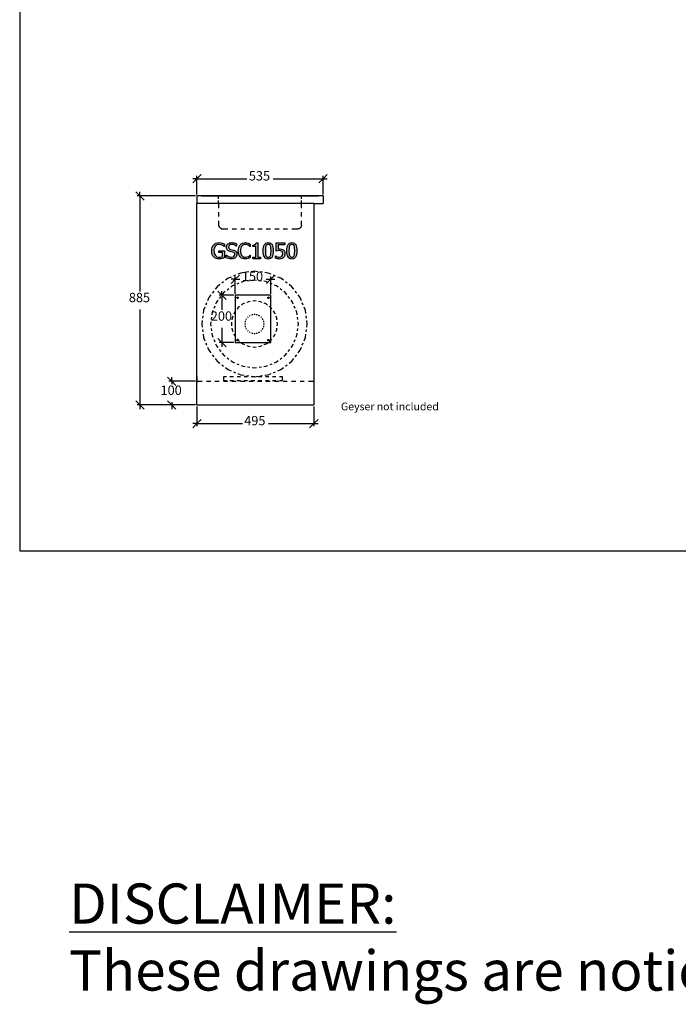
# Model space of a CAD drawing. Units: millimetres. Extents: x -16772 to 41058, y -6243 to 5403.
# Drawn here: x -16772 to -13984, y -3098 to 1071 of the extents above; entities that cross this region are included whole.
import ezdxf

# ---------------------------------------------------------------- set-up
doc = ezdxf.new("R2010")
doc.units = ezdxf.units.MM
doc.linetypes.add('DASHED', pattern=[19.05, 12.7, -6.35])
doc.styles.add('Arial', font='arial.ttf')
doc.styles.add('Tahoma', font='tahoma.ttf')

msp = doc.modelspace()

# ---------------------------------------------------------------- hatches: boundary and pattern name
h = msp.add_hatch(color=51)
h.paths.add_polyline_path([(-15927.5, 57.5), (-15934.2, 58), (-15940.4, 59.6), (-15945.8, 62.4), (-15950.5, 66.2), (-15954.2, 71.1), (-15956.9, 77.1), (-15958.6, 84.1), (-15959.1, 92.1), (-15958.6, 99.8), (-15956.9, 106.6), (-15954.1, 112.5), (-15950.4, 117.4), (-15945.9, 121.3), (-15940.4, 124.2), (-15934.2, 126), (-15927.4, 126.6), (-15921, 126.1), (-15915.1, 124.7), (-15910.1, 122.9), (-15905.6, 120.8), (-15905.6, 110.2), (-15906.4, 110.2), (-15909.8, 113), (-15914.8, 115.8), (-15921, 118), (-15928.5, 118.9), (-15933, 118.5), (-15937.2, 117.1), (-15940.8, 114.8), (-15944, 111.7), (-15946.6, 107.8), (-15948.4, 103.2), (-15949.6, 98.1), (-15949.9, 92.4), (-15949.5, 86.1), (-15948.4, 80.7), (-15946.4, 76.1), (-15943.8, 72.2), (-15940.7, 69.2), (-15936.9, 67), (-15932.6, 65.6), (-15927.8, 65.1), (-15920.4, 65.7), (-15914.1, 67.3), (-15914.1, 84.5), (-15929.5, 84.5), (-15929.5, 92.3), (-15905.4, 92.3), (-15905.4, 63.2), (-15909.9, 61.3), (-15915.2, 59.5), (-15921.1, 58)])
h.paths.add_polyline_path([(-15875.7, 57.6), (-15882.4, 58), (-15888, 59.1), (-15897.5, 62.8), (-15897.5, 73.9), (-15896.9, 73.9), (-15892.2, 70.2), (-15887, 67.5), (-15881.5, 65.8), (-15876.3, 65.2), (-15869.9, 66), (-15867.3, 67), (-15865.2, 68.3), (-15862.4, 71.8), (-15861.5, 76.4), (-15862, 80), (-15863.4, 82.8), (-15866, 85), (-15869.7, 86.6), (-15875.3, 88), (-15881.7, 89.6), (-15887.9, 91.9), (-15890.4, 93.5), (-15892.7, 95.5), (-15894.5, 97.9), (-15895.9, 100.7), (-15896.8, 103.9), (-15897, 107.5), (-15896.6, 111.4), (-15895.5, 115), (-15893.5, 118.2), (-15890.7, 121.1), (-15887.4, 123.5), (-15883.6, 125.2), (-15879.3, 126.2), (-15874.6, 126.6), (-15869.2, 126.3), (-15864.1, 125.4), (-15859.3, 124.1), (-15854.8, 122.3), (-15854.8, 111.7), (-15855.5, 111.7), (-15859.1, 114.4), (-15863.7, 116.8), (-15868.7, 118.4), (-15874.1, 118.9), (-15879.6, 118.2), (-15884, 116), (-15886.9, 112.7), (-15887.8, 108.5), (-15887.3, 104.7), (-15885.6, 101.7), (-15882.9, 99.5), (-15879.1, 98), (-15872.2, 96.3), (-15865.5, 94.6), (-15859.5, 91.9), (-15855.4, 88.2), (-15853, 83.5), (-15852.3, 77.8), (-15852.7, 73.9), (-15853.8, 70.1), (-15855.7, 66.6), (-15858.3, 63.6), (-15861.7, 61.1), (-15865.6, 59.2), (-15870.1, 58)])
h.paths.add_polyline_path([(-15817.2, 57.6), (-15823.5, 58.1), (-15829.2, 59.8), (-15834.3, 62.5), (-15838.7, 66.3), (-15842.2, 71.2), (-15844.8, 77.1), (-15846.5, 84.1), (-15847, 92), (-15846.5, 99.8), (-15844.9, 106.6), (-15842.3, 112.4), (-15838.7, 117.4), (-15834.4, 121.3), (-15829.3, 124.2), (-15823.5, 126), (-15817.1, 126.6), (-15810.8, 126.1), (-15805.4, 124.8), (-15801, 123.1), (-15796.5, 120.9), (-15796.5, 110.2), (-15797.2, 110.2), (-15800.2, 112.8), (-15804.7, 115.8), (-15810.2, 118.1), (-15817.2, 119), (-15821.3, 118.6), (-15825.2, 117.3), (-15828.8, 115.1), (-15831.9, 112.1), (-15834.4, 108.3), (-15836.3, 103.6), (-15837.4, 98.1), (-15837.8, 92), (-15837.4, 85.6), (-15836.2, 80.2), (-15834.2, 75.7), (-15831.6, 71.9), (-15828.6, 69), (-15825.1, 66.9), (-15821.3, 65.7), (-15817.2, 65.2), (-15810.1, 66.2), (-15804.2, 68.5), (-15800, 71.4), (-15797.2, 73.9), (-15796.5, 73.9), (-15796.5, 63.3), (-15800.6, 61.3), (-15805.4, 59.5), (-15810.8, 58.1)])
h.paths.add_polyline_path([(-15752.4, 58.8), (-15784.9, 58.8), (-15784.9, 65.6), (-15772.8, 65.6), (-15772.8, 110.2), (-15784.9, 110.2), (-15784.9, 116.3), (-15779, 116.8), (-15774.8, 118.2), (-15773.4, 119.4), (-15772.3, 121), (-15771.2, 125.6), (-15764.2, 125.6), (-15764.2, 65.6), (-15752.4, 65.6)])
h.paths.add_polyline_path([(-15698.8, 92.1), (-15699.1, 83.7), (-15700.1, 76.6), (-15701.7, 70.6), (-15704, 65.8), (-15706.9, 62.1), (-15710.6, 59.5), (-15715, 57.9), (-15720, 57.4), (-15725.2, 57.9), (-15729.6, 59.5), (-15733.2, 62.2), (-15736.2, 66), (-15738.4, 70.8), (-15740, 76.7), (-15741, 83.8), (-15741.3, 92), (-15741, 100.4), (-15740, 107.6), (-15738.4, 113.6), (-15736.1, 118.4), (-15733.1, 122), (-15729.5, 124.6), (-15725.1, 126.2), (-15720, 126.7), (-15714.9, 126.2), (-15710.5, 124.5), (-15706.8, 121.8), (-15703.9, 118.1), (-15701.6, 113.2), (-15700, 107.3), (-15699.1, 100.2)])
h.paths.add_polyline_path([(-15710.2, 71.8), (-15709.1, 75.6), (-15708.4, 80.2), (-15707.8, 92.1), (-15708.4, 104), (-15709.1, 108.6), (-15710.2, 112.4), (-15711.8, 115.4), (-15713.9, 117.6), (-15716.6, 118.9), (-15720, 119.3), (-15723.4, 118.9), (-15726.1, 117.6), (-15728.3, 115.4), (-15729.9, 112.3), (-15731, 108.5), (-15731.7, 103.7), (-15732.2, 92), (-15731.8, 80.3), (-15731.1, 75.9), (-15730, 71.9), (-15728.4, 68.9), (-15726.3, 66.6), (-15723.5, 65.3), (-15720, 64.8), (-15716.7, 65.2), (-15713.9, 66.6), (-15711.8, 68.8)])
h.paths.add_polyline_path([(-15649.9, 80), (-15650.2, 75.3), (-15651.4, 71), (-15653.2, 67.2), (-15655.7, 63.9), (-15658.9, 61.2), (-15662.7, 59.2), (-15667.1, 57.9), (-15672.1, 57.4), (-15676.8, 57.7), (-15681.5, 58.5), (-15689.5, 61.2), (-15689.5, 70.6), (-15688.9, 70.6), (-15685.9, 68.9), (-15681.7, 67.1), (-15676.9, 65.7), (-15671.9, 65.1), (-15666.7, 66.1), (-15664.3, 67.4), (-15662.3, 69.2), (-15659.8, 73.8), (-15658.9, 80), (-15659.2, 83.3), (-15659.9, 85.8), (-15661.1, 87.9), (-15662.7, 89.6), (-15664.8, 91), (-15667.4, 92), (-15673.6, 92.7), (-15680.9, 92.1), (-15686.8, 91.1), (-15686.8, 125.4), (-15650.3, 125.4), (-15650.3, 117.5), (-15678.1, 117.5), (-15678.1, 99.8), (-15675, 100.1), (-15672.1, 100.2), (-15663.5, 99.3), (-15660, 98.1), (-15656.7, 96), (-15653.8, 93.2), (-15651.6, 89.8), (-15650.3, 85.5)])
h.paths.add_polyline_path([(-15598.8, 92.1), (-15599.1, 83.7), (-15600.1, 76.6), (-15601.7, 70.6), (-15604, 65.8), (-15607, 62.1), (-15610.6, 59.5), (-15615, 57.9), (-15620.1, 57.4), (-15625.2, 57.9), (-15629.6, 59.5), (-15633.3, 62.2), (-15636.2, 66), (-15638.5, 70.8), (-15640.1, 76.7), (-15641, 83.8), (-15641.4, 92), (-15641, 100.4), (-15640.1, 107.6), (-15638.4, 113.6), (-15636.2, 118.4), (-15633.2, 122), (-15629.5, 124.6), (-15625.2, 126.2), (-15620.1, 126.7), (-15615, 126.2), (-15610.6, 124.5), (-15606.9, 121.8), (-15603.9, 118.1), (-15601.7, 113.2), (-15600.1, 107.3), (-15599.1, 100.2)])
h.paths.add_polyline_path([(-15610.2, 71.8), (-15609.1, 75.6), (-15608.4, 80.2), (-15607.9, 92.1), (-15608.4, 104), (-15609.2, 108.6), (-15610.3, 112.4), (-15611.9, 115.4), (-15614, 117.6), (-15616.7, 118.9), (-15620.1, 119.3), (-15623.5, 118.9), (-15626.2, 117.6), (-15628.3, 115.4), (-15630, 112.3), (-15631.1, 108.5), (-15631.8, 103.7), (-15632.3, 92), (-15631.9, 80.3), (-15631.2, 75.9), (-15630, 71.9), (-15628.4, 68.9), (-15626.3, 66.6), (-15623.6, 65.3), (-15620.1, 64.8), (-15616.7, 65.2), (-15614, 66.6), (-15611.9, 68.8)])

# ---------------------------------------------------------------- linework, layer by layer
at = {"color": 2, "linetype": 'ByBlock'}
msp.add_line((-16772, 4517.4), (-16772, -1178.3), dxfattribs=at)
at = {"color": 5}
for p, q in [((-16039.7, 379.5), (-16022, 397.2)), ((-16022, 397.2), (-16039.7, 397.2)), ((-16022, 397.2), (-16004.2, 414.9)), ((-16022, 330.5), (-16022, 409)), ((-16022, 397.2), (-15810, 397.2)), ((-15699.8, 397.2), (-15487.9, 397.2)), ((-15487.9, 397.2), (-15505.6, 379.5)), ((-15470.2, 414.9), (-15487.9, 397.2)), ((-15487.9, 330.5), (-15487.9, 409)), ((-15487.9, 397.2), (-15470.2, 397.2)), ((-16280.5, 342.3), (-16262.8, 324.6)), ((-16262.8, 324.6), (-16262.8, 342.3)), ((-16027.9, 324.6), (-16274.6, 324.6)), ((-16262.8, 324.6), (-16245.1, 306.8)), ((-16262.8, 324.6), (-16262.8, -79.9)), ((-15877.2, -46.2), (-15859.5, -28.5)), ((-15859.5, -28.5), (-15877.2, -28.5)), ((-15859.5, -28.5), (-15841.7, -10.8)), ((-15859.5, -90.5), (-15859.5, -16.7)), ((-15859.5, -28.5), (-15839.6, -28.5)), ((-15729.4, -28.5), (-15709.5, -28.5)), ((-15709.5, -28.5), (-15727.2, -46.2)), ((-15691.7, -10.8), (-15709.5, -28.5)), ((-15709.5, -90.5), (-15709.5, -16.7)), ((-15709.5, -28.5), (-15691.7, -28.5)), ((-15933.5, -78.7), (-15915.8, -96.4)), ((-15915.8, -96.4), (-15915.8, -78.7)), ((-15865.4, -96.4), (-15927.6, -96.4)), ((-15915.8, -96.4), (-15898.1, -114.2)), ((-15915.8, -96.4), (-15915.8, -158.4)), ((-16262.8, -156), (-16262.8, -560.4)), ((-15915.8, -234.5), (-15915.8, -296.4)), ((-15915.8, -296.4), (-15933.5, -278.7)), ((-15865.4, -296.4), (-15927.6, -296.4)), ((-15898.1, -314.2), (-15915.8, -296.4)), ((-15915.8, -296.4), (-15915.8, -314.2)), ((-16146.3, -442.7), (-16128.6, -460.4)), ((-16128.6, -460.4), (-16128.6, -442.7)), ((-16027.9, -460.4), (-16140.4, -460.4)), ((-16128.6, -460.4), (-16110.9, -478.2)), ((-16128.6, -460.4), (-16128.6, -472.4)), ((-16262.8, -560.4), (-16280.5, -542.7)), ((-16027.9, -560.4), (-16274.6, -560.4)), ((-16245.1, -578.2), (-16262.8, -560.4)), ((-16262.8, -560.4), (-16262.8, -578.2)), ((-16128.6, -560.4), (-16146.3, -542.7)), ((-16027.9, -560.4), (-16140.4, -560.4)), ((-16128.6, -548.5), (-16128.6, -560.4)), ((-16110.9, -578.2), (-16128.6, -560.4)), ((-16128.6, -560.4), (-16128.6, -578.2)), ((-16022, -566.4), (-16022, -651)), ((-15527, -566.4), (-15527, -651)), ((-16022, -639.2), (-16004.2, -621.4)), ((-15509.2, -621.4), (-15527, -639.2)), ((-16039.7, -656.9), (-16022, -639.2)), ((-16022, -639.2), (-16039.7, -639.2)), ((-16022, -639.2), (-15829.6, -639.2)), ((-15719.4, -639.2), (-15527, -639.2)), ((-15527, -639.2), (-15544.7, -656.9)), ((-15527, -639.2), (-15509.2, -639.2))]:
    msp.add_line(p, q, dxfattribs=at)
for p, q in [((-16022, 324.6), (-16022, 292.6)), ((-16002, 324.6), (-16022, 324.6)), ((-15527, 292.6), (-16022, 292.6)), ((-16022, -560.4), (-16022, 292.6)), ((-16002, 324.6), (-16002, 326.6)), ((-16002, 326.6), (-15507, 326.6)), ((-16002, 324.6), (-15507, 324.6)), ((-15931, 292.6), (-15931, 273.1)), ((-15579.7, 273.1), (-15579.7, 292.6)), ((-15527, 292.6), (-15487.9, 292.6)), ((-15527, 292.6), (-15527, -560.4)), ((-15507, 324.6), (-15507, 326.6)), ((-15487.9, 324.6), (-15507, 324.6)), ((-15487.9, 324.6), (-15487.9, 292.6)), ((-15931, 255.1), (-15931, 237.1)), ((-15579.7, 237.1), (-15579.7, 255.1)), ((-15931, 219.1), (-15931, 199.6)), ((-15579.7, 199.6), (-15579.7, 219.1)), ((-15931, 199.6), (-15930.1, 198)), ((-15930.1, 198), (-15929.2, 196.4)), ((-15929.2, 196.4), (-15928.2, 194.9)), ((-15928.2, 194.9), (-15927.1, 193.5)), ((-15927.1, 193.5), (-15925.9, 192.1)), ((-15925.9, 192.1), (-15924.7, 190.8)), ((-15924.7, 190.8), (-15923.4, 189.6)), ((-15923.4, 189.6), (-15922, 188.4)), ((-15922, 188.4), (-15920.6, 187.3)), ((-15920.6, 187.3), (-15919.1, 186.3)), ((-15919.1, 186.3), (-15917.6, 185.4)), ((-15917.6, 185.4), (-15916, 184.6)), ((-15916, 184.6), (-15890.4, 184.6)), ((-15872.4, 184.6), (-15854.4, 184.6)), ((-15836.4, 184.6), (-15818.4, 184.6)), ((-15800.4, 184.6), (-15782.4, 184.6)), ((-15764.4, 184.6), (-15746.4, 184.6)), ((-15728.4, 184.6), (-15710.4, 184.6)), ((-15692.4, 184.6), (-15674.4, 184.6)), ((-15656.4, 184.6), (-15638.4, 184.6)), ((-15620.4, 184.6), (-15594.7, 184.6)), ((-15592.8, 184.7), (-15594.7, 184.6)), ((-15590.9, 185.1), (-15592.8, 184.7)), ((-15589, 185.7), (-15590.9, 185.1)), ((-15587.2, 186.6), (-15589, 185.7)), ((-15585.6, 187.6), (-15587.2, 186.6)), ((-15584.1, 188.9), (-15585.6, 187.6)), ((-15582.8, 190.4), (-15584.1, 188.9)), ((-15581.7, 192.1), (-15582.8, 190.4)), ((-15580.9, 193.8), (-15581.7, 192.1)), ((-15580.2, 195.7), (-15580.9, 193.8)), ((-15579.9, 197.6), (-15580.2, 195.7)), ((-15579.7, 199.6), (-15579.9, 197.6)), ((-15859.5, -96.4), (-15859.5, -296.4)), ((-15709.5, -96.4), (-15859.5, -96.4)), ((-15852.5, -106.4), (-15852.4, -105.7)), ((-15852.4, -107.2), (-15852.5, -106.4)), ((-15852.4, -105.7), (-15852.1, -104.9)), ((-15852.1, -107.9), (-15852.4, -107.2)), ((-15852.1, -104.9), (-15851.6, -104.3)), ((-15851.6, -108.6), (-15852.1, -107.9)), ((-15851.6, -104.3), (-15851, -103.9)), ((-15851, -109), (-15851.6, -108.6)), ((-15851, -103.9), (-15850.2, -103.6)), ((-15850.2, -109.3), (-15851, -109)), ((-15850.2, -103.6), (-15849.5, -103.4)), ((-15849.5, -109.4), (-15850.2, -109.3)), ((-15849.5, -103.4), (-15848.7, -103.6)), ((-15848.7, -109.3), (-15849.5, -109.4)), ((-15848.7, -103.6), (-15848, -103.9)), ((-15848, -109), (-15848.7, -109.3)), ((-15848, -103.9), (-15847.3, -104.3)), ((-15847.3, -108.6), (-15848, -109)), ((-15847.3, -104.3), (-15846.9, -104.9)), ((-15846.9, -107.9), (-15847.3, -108.6)), ((-15846.9, -104.9), (-15846.6, -105.7)), ((-15846.6, -107.2), (-15846.9, -107.9)), ((-15846.6, -105.7), (-15846.5, -106.4)), ((-15846.5, -106.4), (-15846.6, -107.2)), ((-15722.5, -106.4), (-15722.4, -105.7)), ((-15722.4, -107.2), (-15722.5, -106.4)), ((-15722.4, -105.7), (-15722.1, -104.9)), ((-15722.1, -107.9), (-15722.4, -107.2)), ((-15722.1, -104.9), (-15721.6, -104.3)), ((-15721.6, -108.6), (-15722.1, -107.9)), ((-15721.6, -104.3), (-15721, -103.9)), ((-15721, -109), (-15721.6, -108.6)), ((-15721, -103.9), (-15720.2, -103.6)), ((-15720.2, -109.3), (-15721, -109)), ((-15720.2, -103.6), (-15719.5, -103.4)), ((-15719.5, -109.4), (-15720.2, -109.3)), ((-15719.5, -103.4), (-15718.7, -103.6)), ((-15718.7, -109.3), (-15719.5, -109.4)), ((-15718.7, -103.6), (-15718, -103.9)), ((-15718, -109), (-15718.7, -109.3)), ((-15718, -103.9), (-15717.3, -104.3)), ((-15717.3, -108.6), (-15718, -109)), ((-15717.3, -104.3), (-15716.9, -104.9)), ((-15716.9, -107.9), (-15717.3, -108.6)), ((-15716.9, -104.9), (-15716.6, -105.7)), ((-15716.6, -107.2), (-15716.9, -107.9)), ((-15716.6, -105.7), (-15716.5, -106.4)), ((-15716.5, -106.4), (-15716.6, -107.2)), ((-15709.5, -296.4), (-15709.5, -96.4)), ((-15852.5, -286.3), (-15852.3, -285.5)), ((-15852.4, -287.1), (-15852.5, -286.3)), ((-15852.1, -287.8), (-15852.4, -287.1)), ((-15852.3, -285.5), (-15852, -284.8)), ((-15851.7, -288.5), (-15852.1, -287.8)), ((-15852, -284.8), (-15851.5, -284.2)), ((-15851.1, -289), (-15851.7, -288.5)), ((-15851.5, -284.2), (-15850.8, -283.8)), ((-15850.4, -289.3), (-15851.1, -289)), ((-15850.8, -283.8), (-15850.1, -283.5)), ((-15849.6, -289.4), (-15850.4, -289.3)), ((-15850.1, -283.5), (-15849.3, -283.5)), ((-15848.8, -289.4), (-15849.6, -289.4)), ((-15849.3, -283.5), (-15848.5, -283.6)), ((-15848.1, -289.1), (-15848.8, -289.4)), ((-15848.5, -283.6), (-15847.8, -283.9)), ((-15847.4, -288.7), (-15848.1, -289.1)), ((-15847.8, -283.9), (-15847.2, -284.4)), ((-15846.9, -288.1), (-15847.4, -288.7)), ((-15847.2, -284.4), (-15846.8, -285.1)), ((-15846.6, -287.4), (-15846.9, -288.1)), ((-15846.8, -285.1), (-15846.5, -285.8)), ((-15846.5, -286.6), (-15846.6, -287.4)), ((-15846.5, -285.8), (-15846.5, -286.6)), ((-15722.5, -286.4), (-15722.4, -285.7)), ((-15722.4, -287.2), (-15722.5, -286.4)), ((-15722.4, -285.7), (-15722.1, -284.9)), ((-15722.1, -287.9), (-15722.4, -287.2)), ((-15722.1, -284.9), (-15721.6, -284.3)), ((-15721.6, -288.6), (-15722.1, -287.9)), ((-15721.6, -284.3), (-15721, -283.9)), ((-15721, -289), (-15721.6, -288.6)), ((-15721, -283.9), (-15720.2, -283.6)), ((-15720.2, -289.3), (-15721, -289)), ((-15720.2, -283.6), (-15719.5, -283.4)), ((-15719.5, -289.4), (-15720.2, -289.3)), ((-15719.5, -283.4), (-15718.7, -283.6)), ((-15718.7, -289.3), (-15719.5, -289.4)), ((-15718.7, -283.6), (-15718, -283.9)), ((-15718, -289), (-15718.7, -289.3)), ((-15718, -283.9), (-15717.3, -284.3)), ((-15717.3, -288.6), (-15718, -289)), ((-15717.3, -284.3), (-15716.9, -284.9)), ((-15716.9, -287.9), (-15717.3, -288.6)), ((-15716.9, -284.9), (-15716.6, -285.7)), ((-15716.6, -287.2), (-15716.9, -287.9)), ((-15716.6, -285.7), (-15716.5, -286.4)), ((-15716.5, -286.4), (-15716.6, -287.2)), ((-15859.5, -296.4), (-15709.5, -296.4)), ((-16022, -440.4), (-16022, -465.4)), ((-16022, -460.4), (-15999.5, -460.4)), ((-15981.5, -460.4), (-15963.5, -460.4)), ((-15945.5, -460.4), (-15927.5, -460.4)), ((-15909.5, -460.4), (-15891.5, -460.4)), ((-15873.5, -460.4), (-15855.5, -460.4)), ((-15837.5, -460.4), (-15819.5, -460.4)), ((-15801.5, -460.4), (-15783.5, -460.4)), ((-15765.5, -460.4), (-15747.5, -460.4)), ((-15729.5, -460.4), (-15711.5, -460.4)), ((-15693.5, -460.4), (-15675.5, -460.4)), ((-15657.5, -460.4), (-15639.5, -460.4)), ((-15621.5, -460.4), (-15603.5, -460.4)), ((-15585.5, -460.4), (-15567.5, -460.4)), ((-15549.5, -460.4), (-15527, -460.4)), ((-16022, -560.4), (-15527, -560.4))]:
    msp.add_line(p, q)
at = {"linetype": 'DASHED'}
for p, q in [((-15931, 292.6), (-15931, 326.6)), ((-15579.7, 292.6), (-15579.7, 326.6))]:
    msp.add_line(p, q, dxfattribs=at)
at = {"color": 51}
for p, q in [((-15940.4, 124.2), (-15934.2, 126)), ((-15934.2, 126), (-15927.4, 126.6)), ((-15927.4, 126.6), (-15921, 126.1)), ((-15921, 126.1), (-15915.1, 124.7)), ((-15887.4, 123.5), (-15883.6, 125.2)), ((-15883.6, 125.2), (-15879.3, 126.2)), ((-15879.3, 126.2), (-15874.6, 126.6)), ((-15874.6, 126.6), (-15869.2, 126.3)), ((-15869.2, 126.3), (-15864.1, 125.4)), ((-15864.1, 125.4), (-15859.3, 124.1)), ((-15829.3, 124.2), (-15823.5, 126)), ((-15823.5, 126), (-15817.1, 126.6)), ((-15817.1, 126.6), (-15810.8, 126.1)), ((-15810.8, 126.1), (-15805.4, 124.8)), ((-15772.3, 121), (-15771.2, 125.6)), ((-15771.2, 125.6), (-15764.2, 125.6)), ((-15764.2, 125.6), (-15764.2, 65.6)), ((-15729.5, 124.6), (-15725.1, 126.2)), ((-15725.1, 126.2), (-15720, 126.7)), ((-15720, 126.7), (-15714.9, 126.2)), ((-15714.9, 126.2), (-15710.5, 124.5)), ((-15686.8, 91.1), (-15686.8, 125.4)), ((-15686.8, 125.4), (-15650.3, 125.4)), ((-15650.3, 125.4), (-15650.3, 117.5)), ((-15629.5, 124.6), (-15625.2, 126.2)), ((-15625.2, 126.2), (-15620.1, 126.7)), ((-15620.1, 126.7), (-15615, 126.2)), ((-15615, 126.2), (-15610.6, 124.5)), ((-15959.1, 92.1), (-15958.6, 99.8)), ((-15958.6, 84.1), (-15959.1, 92.1)), ((-15958.6, 99.8), (-15956.9, 106.6)), ((-15956.9, 77.1), (-15958.6, 84.1)), ((-15956.9, 106.6), (-15954.1, 112.5)), ((-15954.1, 112.5), (-15950.4, 117.4)), ((-15950.4, 117.4), (-15945.9, 121.3)), ((-15949.6, 98.1), (-15949.9, 92.4)), ((-15949.9, 92.4), (-15949.5, 86.1)), ((-15948.4, 103.2), (-15949.6, 98.1)), ((-15949.5, 86.1), (-15948.4, 80.7)), ((-15946.6, 107.8), (-15948.4, 103.2)), ((-15944, 111.7), (-15946.6, 107.8)), ((-15945.9, 121.3), (-15940.4, 124.2)), ((-15940.8, 114.8), (-15944, 111.7)), ((-15937.2, 117.1), (-15940.8, 114.8)), ((-15933, 118.5), (-15937.2, 117.1)), ((-15928.5, 118.9), (-15933, 118.5)), ((-15929.5, 84.5), (-15929.5, 92.3)), ((-15929.5, 92.3), (-15905.4, 92.3)), ((-15914.1, 84.5), (-15929.5, 84.5)), ((-15921, 118), (-15928.5, 118.9)), ((-15914.8, 115.8), (-15921, 118)), ((-15915.1, 124.7), (-15910.1, 122.9)), ((-15909.8, 113), (-15914.8, 115.8)), ((-15914.1, 67.3), (-15914.1, 84.5)), ((-15910.1, 122.9), (-15905.6, 120.8)), ((-15906.4, 110.2), (-15909.8, 113)), ((-15905.6, 110.2), (-15906.4, 110.2)), ((-15905.6, 120.8), (-15905.6, 110.2)), ((-15905.4, 92.3), (-15905.4, 63.2)), ((-15897, 107.5), (-15896.6, 111.4)), ((-15896.8, 103.9), (-15897, 107.5)), ((-15895.9, 100.7), (-15896.8, 103.9)), ((-15896.6, 111.4), (-15895.5, 115)), ((-15894.5, 97.9), (-15895.9, 100.7)), ((-15895.5, 115), (-15893.5, 118.2)), ((-15892.7, 95.5), (-15894.5, 97.9)), ((-15893.5, 118.2), (-15890.7, 121.1)), ((-15890.4, 93.5), (-15892.7, 95.5)), ((-15890.7, 121.1), (-15887.4, 123.5)), ((-15887.9, 91.9), (-15890.4, 93.5)), ((-15881.7, 89.6), (-15887.9, 91.9)), ((-15886.9, 112.7), (-15887.8, 108.5)), ((-15887.8, 108.5), (-15887.3, 104.7)), ((-15887.3, 104.7), (-15885.6, 101.7)), ((-15884, 116), (-15886.9, 112.7)), ((-15885.6, 101.7), (-15882.9, 99.5)), ((-15879.6, 118.2), (-15884, 116)), ((-15882.9, 99.5), (-15879.1, 98)), ((-15875.3, 88), (-15881.7, 89.6)), ((-15874.1, 118.9), (-15879.6, 118.2)), ((-15879.1, 98), (-15872.2, 96.3)), ((-15869.7, 86.6), (-15875.3, 88)), ((-15868.7, 118.4), (-15874.1, 118.9)), ((-15872.2, 96.3), (-15865.5, 94.6)), ((-15866, 85), (-15869.7, 86.6)), ((-15863.7, 116.8), (-15868.7, 118.4)), ((-15863.4, 82.8), (-15866, 85)), ((-15865.5, 94.6), (-15859.5, 91.9)), ((-15859.1, 114.4), (-15863.7, 116.8)), ((-15859.5, 91.9), (-15855.4, 88.2)), ((-15859.3, 124.1), (-15854.8, 122.3)), ((-15855.5, 111.7), (-15859.1, 114.4)), ((-15854.8, 111.7), (-15855.5, 111.7)), ((-15855.4, 88.2), (-15853, 83.5)), ((-15854.8, 122.3), (-15854.8, 111.7)), ((-15853, 83.5), (-15852.3, 77.8)), ((-15847, 92), (-15846.5, 99.8)), ((-15846.5, 84.1), (-15847, 92)), ((-15846.5, 99.8), (-15844.9, 106.6)), ((-15844.8, 77.1), (-15846.5, 84.1)), ((-15844.9, 106.6), (-15842.3, 112.4)), ((-15842.3, 112.4), (-15838.7, 117.4)), ((-15838.7, 117.4), (-15834.4, 121.3)), ((-15837.4, 98.1), (-15837.8, 92)), ((-15837.8, 92), (-15837.4, 85.6)), ((-15836.3, 103.6), (-15837.4, 98.1)), ((-15837.4, 85.6), (-15836.2, 80.2)), ((-15834.4, 108.3), (-15836.3, 103.6)), ((-15834.4, 121.3), (-15829.3, 124.2)), ((-15831.9, 112.1), (-15834.4, 108.3)), ((-15828.8, 115.1), (-15831.9, 112.1)), ((-15825.2, 117.3), (-15828.8, 115.1)), ((-15821.3, 118.6), (-15825.2, 117.3)), ((-15817.2, 119), (-15821.3, 118.6)), ((-15810.2, 118.1), (-15817.2, 119)), ((-15804.7, 115.8), (-15810.2, 118.1)), ((-15805.4, 124.8), (-15801, 123.1)), ((-15800.2, 112.8), (-15804.7, 115.8)), ((-15801, 123.1), (-15796.5, 120.9)), ((-15797.2, 110.2), (-15800.2, 112.8)), ((-15796.5, 110.2), (-15797.2, 110.2)), ((-15796.5, 120.9), (-15796.5, 110.2)), ((-15784.9, 116.3), (-15779, 116.8)), ((-15784.9, 110.2), (-15784.9, 116.3)), ((-15772.8, 110.2), (-15784.9, 110.2)), ((-15779, 116.8), (-15774.8, 118.2)), ((-15774.8, 118.2), (-15773.4, 119.4)), ((-15773.4, 119.4), (-15772.3, 121)), ((-15772.8, 65.6), (-15772.8, 110.2)), ((-15741.3, 92), (-15741, 100.4)), ((-15741, 83.8), (-15741.3, 92)), ((-15741, 100.4), (-15740, 107.6)), ((-15740, 76.7), (-15741, 83.8)), ((-15740, 107.6), (-15738.4, 113.6)), ((-15738.4, 113.6), (-15736.1, 118.4)), ((-15736.1, 118.4), (-15733.1, 122)), ((-15733.1, 122), (-15729.5, 124.6)), ((-15731.7, 103.7), (-15732.2, 92)), ((-15732.2, 92), (-15731.8, 80.3)), ((-15731, 108.5), (-15731.7, 103.7)), ((-15729.9, 112.3), (-15731, 108.5)), ((-15728.3, 115.4), (-15729.9, 112.3)), ((-15726.1, 117.6), (-15728.3, 115.4)), ((-15723.4, 118.9), (-15726.1, 117.6)), ((-15720, 119.3), (-15723.4, 118.9)), ((-15716.6, 118.9), (-15720, 119.3)), ((-15713.9, 117.6), (-15716.6, 118.9)), ((-15711.8, 115.4), (-15713.9, 117.6)), ((-15710.2, 112.4), (-15711.8, 115.4)), ((-15710.5, 124.5), (-15706.8, 121.8)), ((-15709.1, 108.6), (-15710.2, 112.4)), ((-15708.4, 104), (-15709.1, 108.6)), ((-15707.8, 92.1), (-15708.4, 104)), ((-15708.4, 80.2), (-15707.8, 92.1)), ((-15706.8, 121.8), (-15703.9, 118.1)), ((-15703.9, 118.1), (-15701.6, 113.2)), ((-15701.6, 113.2), (-15700, 107.3)), ((-15699.1, 83.7), (-15700.1, 76.6)), ((-15700, 107.3), (-15699.1, 100.2)), ((-15699.1, 100.2), (-15698.8, 92.1)), ((-15698.8, 92.1), (-15699.1, 83.7)), ((-15680.9, 92.1), (-15686.8, 91.1)), ((-15673.6, 92.7), (-15680.9, 92.1)), ((-15650.3, 117.5), (-15678.1, 117.5)), ((-15678.1, 117.5), (-15678.1, 99.8)), ((-15678.1, 99.8), (-15675, 100.1)), ((-15675, 100.1), (-15672.1, 100.2)), ((-15667.4, 92), (-15673.6, 92.7)), ((-15672.1, 100.2), (-15663.5, 99.3)), ((-15664.8, 91), (-15667.4, 92)), ((-15662.7, 89.6), (-15664.8, 91)), ((-15663.5, 99.3), (-15660, 98.1)), ((-15661.1, 87.9), (-15662.7, 89.6)), ((-15659.9, 85.8), (-15661.1, 87.9)), ((-15660, 98.1), (-15656.7, 96)), ((-15659.2, 83.3), (-15659.9, 85.8)), ((-15656.7, 96), (-15653.8, 93.2)), ((-15653.8, 93.2), (-15651.6, 89.8)), ((-15651.6, 89.8), (-15650.3, 85.5)), ((-15650.3, 85.5), (-15649.9, 80)), ((-15641.4, 92), (-15641, 100.4)), ((-15641, 83.8), (-15641.4, 92)), ((-15641, 100.4), (-15640.1, 107.6)), ((-15640.1, 76.7), (-15641, 83.8)), ((-15640.1, 107.6), (-15638.4, 113.6)), ((-15638.4, 113.6), (-15636.2, 118.4)), ((-15636.2, 118.4), (-15633.2, 122)), ((-15633.2, 122), (-15629.5, 124.6)), ((-15631.8, 103.7), (-15632.3, 92)), ((-15632.3, 92), (-15631.9, 80.3)), ((-15631.1, 108.5), (-15631.8, 103.7)), ((-15630, 112.3), (-15631.1, 108.5)), ((-15628.3, 115.4), (-15630, 112.3)), ((-15626.2, 117.6), (-15628.3, 115.4)), ((-15623.5, 118.9), (-15626.2, 117.6)), ((-15620.1, 119.3), (-15623.5, 118.9)), ((-15616.7, 118.9), (-15620.1, 119.3)), ((-15614, 117.6), (-15616.7, 118.9)), ((-15611.9, 115.4), (-15614, 117.6)), ((-15610.3, 112.4), (-15611.9, 115.4)), ((-15610.6, 124.5), (-15606.9, 121.8)), ((-15609.2, 108.6), (-15610.3, 112.4)), ((-15608.4, 104), (-15609.2, 108.6)), ((-15607.9, 92.1), (-15608.4, 104)), ((-15608.4, 80.2), (-15607.9, 92.1)), ((-15606.9, 121.8), (-15603.9, 118.1)), ((-15603.9, 118.1), (-15601.7, 113.2)), ((-15601.7, 113.2), (-15600.1, 107.3)), ((-15600.1, 107.3), (-15599.1, 100.2)), ((-15599.1, 83.7), (-15600.1, 76.6)), ((-15599.1, 100.2), (-15598.8, 92.1)), ((-15598.8, 92.1), (-15599.1, 83.7)), ((-15954.2, 71.1), (-15956.9, 77.1)), ((-15950.5, 66.2), (-15954.2, 71.1)), ((-15945.8, 62.4), (-15950.5, 66.2)), ((-15948.4, 80.7), (-15946.4, 76.1)), ((-15946.4, 76.1), (-15943.8, 72.2)), ((-15940.4, 59.6), (-15945.8, 62.4)), ((-15943.8, 72.2), (-15940.7, 69.2)), ((-15940.7, 69.2), (-15936.9, 67)), ((-15934.2, 58), (-15940.4, 59.6)), ((-15936.9, 67), (-15932.6, 65.6)), ((-15927.5, 57.5), (-15934.2, 58)), ((-15932.6, 65.6), (-15927.8, 65.1)), ((-15927.8, 65.1), (-15920.4, 65.7)), ((-15921.1, 58), (-15927.5, 57.5)), ((-15915.2, 59.5), (-15921.1, 58)), ((-15920.4, 65.7), (-15914.1, 67.3)), ((-15909.9, 61.3), (-15915.2, 59.5)), ((-15905.4, 63.2), (-15909.9, 61.3)), ((-15897.5, 62.8), (-15897.5, 73.9)), ((-15897.5, 73.9), (-15896.9, 73.9)), ((-15888, 59.1), (-15897.5, 62.8)), ((-15896.9, 73.9), (-15892.2, 70.2)), ((-15892.2, 70.2), (-15887, 67.5)), ((-15882.4, 58), (-15888, 59.1)), ((-15887, 67.5), (-15881.5, 65.8)), ((-15875.7, 57.6), (-15882.4, 58)), ((-15881.5, 65.8), (-15876.3, 65.2)), ((-15876.3, 65.2), (-15869.9, 66)), ((-15870.1, 58), (-15875.7, 57.6)), ((-15865.6, 59.2), (-15870.1, 58)), ((-15869.9, 66), (-15867.3, 67)), ((-15867.3, 67), (-15865.2, 68.3)), ((-15861.7, 61.1), (-15865.6, 59.2)), ((-15865.2, 68.3), (-15862.4, 71.8)), ((-15862, 80), (-15863.4, 82.8)), ((-15862.4, 71.8), (-15861.5, 76.4)), ((-15861.5, 76.4), (-15862, 80)), ((-15858.3, 63.6), (-15861.7, 61.1)), ((-15855.7, 66.6), (-15858.3, 63.6)), ((-15853.8, 70.1), (-15855.7, 66.6)), ((-15852.7, 73.9), (-15853.8, 70.1)), ((-15852.3, 77.8), (-15852.7, 73.9)), ((-15842.2, 71.2), (-15844.8, 77.1)), ((-15838.7, 66.3), (-15842.2, 71.2)), ((-15834.3, 62.5), (-15838.7, 66.3)), ((-15836.2, 80.2), (-15834.2, 75.7)), ((-15829.2, 59.8), (-15834.3, 62.5)), ((-15834.2, 75.7), (-15831.6, 71.9)), ((-15831.6, 71.9), (-15828.6, 69)), ((-15823.5, 58.1), (-15829.2, 59.8)), ((-15828.6, 69), (-15825.1, 66.9)), ((-15825.1, 66.9), (-15821.3, 65.7)), ((-15817.2, 57.6), (-15823.5, 58.1)), ((-15821.3, 65.7), (-15817.2, 65.2)), ((-15817.2, 65.2), (-15810.1, 66.2)), ((-15810.8, 58.1), (-15817.2, 57.6)), ((-15805.4, 59.5), (-15810.8, 58.1)), ((-15810.1, 66.2), (-15804.2, 68.5)), ((-15800.6, 61.3), (-15805.4, 59.5)), ((-15804.2, 68.5), (-15800, 71.4)), ((-15796.5, 63.3), (-15800.6, 61.3)), ((-15800, 71.4), (-15797.2, 73.9)), ((-15797.2, 73.9), (-15796.5, 73.9)), ((-15796.5, 73.9), (-15796.5, 63.3)), ((-15784.9, 58.8), (-15784.9, 65.6)), ((-15784.9, 65.6), (-15772.8, 65.6)), ((-15752.4, 58.8), (-15784.9, 58.8)), ((-15764.2, 65.6), (-15752.4, 65.6)), ((-15752.4, 65.6), (-15752.4, 58.8)), ((-15738.4, 70.8), (-15740, 76.7)), ((-15736.2, 66), (-15738.4, 70.8)), ((-15733.2, 62.2), (-15736.2, 66)), ((-15729.6, 59.5), (-15733.2, 62.2)), ((-15731.8, 80.3), (-15731.1, 75.9)), ((-15731.1, 75.9), (-15730, 71.9)), ((-15730, 71.9), (-15728.4, 68.9)), ((-15725.2, 57.9), (-15729.6, 59.5)), ((-15728.4, 68.9), (-15726.3, 66.6)), ((-15726.3, 66.6), (-15723.5, 65.3)), ((-15720, 57.4), (-15725.2, 57.9)), ((-15723.5, 65.3), (-15720, 64.8)), ((-15720, 64.8), (-15716.7, 65.2)), ((-15715, 57.9), (-15720, 57.4)), ((-15716.7, 65.2), (-15713.9, 66.6)), ((-15710.6, 59.5), (-15715, 57.9)), ((-15713.9, 66.6), (-15711.8, 68.8)), ((-15711.8, 68.8), (-15710.2, 71.8)), ((-15706.9, 62.1), (-15710.6, 59.5)), ((-15710.2, 71.8), (-15709.1, 75.6)), ((-15709.1, 75.6), (-15708.4, 80.2)), ((-15704, 65.8), (-15706.9, 62.1)), ((-15701.7, 70.6), (-15704, 65.8)), ((-15700.1, 76.6), (-15701.7, 70.6)), ((-15689.5, 61.2), (-15689.5, 70.6)), ((-15689.5, 70.6), (-15688.9, 70.6)), ((-15681.5, 58.5), (-15689.5, 61.2)), ((-15688.9, 70.6), (-15685.9, 68.9)), ((-15685.9, 68.9), (-15681.7, 67.1)), ((-15681.7, 67.1), (-15676.9, 65.7)), ((-15676.8, 57.7), (-15681.5, 58.5)), ((-15676.9, 65.7), (-15671.9, 65.1)), ((-15672.1, 57.4), (-15676.8, 57.7)), ((-15667.1, 57.9), (-15672.1, 57.4)), ((-15671.9, 65.1), (-15666.7, 66.1)), ((-15662.7, 59.2), (-15667.1, 57.9)), ((-15666.7, 66.1), (-15664.3, 67.4)), ((-15664.3, 67.4), (-15662.3, 69.2)), ((-15658.9, 61.2), (-15662.7, 59.2)), ((-15662.3, 69.2), (-15659.8, 73.8)), ((-15659.8, 73.8), (-15658.9, 80)), ((-15658.9, 80), (-15659.2, 83.3)), ((-15655.7, 63.9), (-15658.9, 61.2)), ((-15653.2, 67.2), (-15655.7, 63.9)), ((-15651.4, 71), (-15653.2, 67.2)), ((-15650.2, 75.3), (-15651.4, 71)), ((-15649.9, 80), (-15650.2, 75.3)), ((-15638.5, 70.8), (-15640.1, 76.7)), ((-15636.2, 66), (-15638.5, 70.8)), ((-15633.3, 62.2), (-15636.2, 66)), ((-15629.6, 59.5), (-15633.3, 62.2)), ((-15631.9, 80.3), (-15631.2, 75.9)), ((-15631.2, 75.9), (-15630, 71.9)), ((-15630, 71.9), (-15628.4, 68.9)), ((-15625.2, 57.9), (-15629.6, 59.5)), ((-15628.4, 68.9), (-15626.3, 66.6)), ((-15626.3, 66.6), (-15623.6, 65.3)), ((-15620.1, 57.4), (-15625.2, 57.9)), ((-15623.6, 65.3), (-15620.1, 64.8)), ((-15620.1, 64.8), (-15616.7, 65.2)), ((-15615, 57.9), (-15620.1, 57.4)), ((-15616.7, 65.2), (-15614, 66.6)), ((-15610.6, 59.5), (-15615, 57.9)), ((-15614, 66.6), (-15611.9, 68.8)), ((-15611.9, 68.8), (-15610.2, 71.8)), ((-15607, 62.1), (-15610.6, 59.5)), ((-15610.2, 71.8), (-15609.1, 75.6)), ((-15609.1, 75.6), (-15608.4, 80.2)), ((-15604, 65.8), (-15607, 62.1)), ((-15601.7, 70.6), (-15604, 65.8)), ((-15600.1, 76.6), (-15601.7, 70.6))]:
    msp.add_line(p, q, dxfattribs=at)
at = {"color": 1}
for p, q in [((-15802.1, 2.4), (-15812.1, 1.1)), ((-15778.2, 5.6), (-15792.2, 3.7)), ((-15764.2, 3.7), (-15778.2, 5.6)), ((-15744.4, 1.1), (-15754.3, 2.4)), ((-15909, -39), (-15916.9, -45.1)), ((-15889.8, -24.3), (-15901, -32.9)), ((-15876.8, -18.9), (-15889.8, -24.3)), ((-15858.3, -11.3), (-15867.5, -15.1)), ((-15836, -2), (-15849, -7.4)), ((-15822, -0.2), (-15836, -2)), ((-15826.3, -38.3), (-15834.8, -41.8)), ((-15817.1, -37.1), (-15826.3, -38.3)), ((-15797.3, -34.5), (-15807.2, -35.8)), ((-15778.2, -32), (-15787.4, -33.2)), ((-15769.1, -33.2), (-15778.2, -32)), ((-15749.2, -35.8), (-15759.1, -34.5)), ((-15730.2, -38.3), (-15739.3, -37.1)), ((-15720.4, -2), (-15734.5, -0.2)), ((-15721.6, -41.8), (-15730.2, -38.3)), ((-15707.4, -7.4), (-15720.4, -2)), ((-15688.9, -15.1), (-15698.2, -11.3)), ((-15666.6, -24.3), (-15679.7, -18.9)), ((-15655.4, -32.9), (-15666.6, -24.3)), ((-15639.5, -45.1), (-15647.5, -39)), ((-15950.7, -79), (-15956.8, -86.9)), ((-15936, -59.8), (-15944.6, -71)), ((-15924.8, -51.2), (-15936, -59.8)), ((-15902.2, -80.7), (-15909.5, -86.3)), ((-15886.3, -68.5), (-15894.3, -74.6)), ((-15871.1, -56.8), (-15878.4, -62.5)), ((-15862.5, -53.3), (-15871.1, -56.8)), ((-15844, -45.6), (-15853.3, -49.5)), ((-15703.1, -49.5), (-15712.4, -45.6)), ((-15685.4, -56.8), (-15693.9, -53.3)), ((-15678, -62.5), (-15685.4, -56.8)), ((-15662.2, -74.6), (-15670.1, -68.5)), ((-15646.9, -86.3), (-15654.2, -80.7)), ((-15620.4, -59.8), (-15631.6, -51.2)), ((-15611.8, -71), (-15620.4, -59.8)), ((-15599.6, -86.9), (-15605.7, -79)), ((-15971.5, -106), (-15976.9, -119.1)), ((-15962.9, -94.8), (-15971.5, -106)), ((-15939, -124.8), (-15942.6, -133.3)), ((-15933.4, -117.5), (-15939, -124.8)), ((-15921.2, -101.6), (-15927.3, -109.5)), ((-15909.5, -86.3), (-15915.1, -93.7)), ((-15803.5, -123.4), (-15810.6, -126.4)), ((-15795.8, -122.4), (-15803.5, -123.4)), ((-15778.2, -120.1), (-15785.9, -121.1)), ((-15770.5, -121.1), (-15778.2, -120.1)), ((-15753, -123.4), (-15760.6, -122.4)), ((-15745.8, -126.4), (-15753, -123.4)), ((-15641.3, -93.7), (-15646.9, -86.3)), ((-15629.1, -109.5), (-15635.2, -101.6)), ((-15617.4, -124.8), (-15623, -117.5)), ((-15613.9, -133.3), (-15617.4, -124.8)), ((-15584.9, -106), (-15593.5, -94.8)), ((-15579.5, -119.1), (-15584.9, -106)), ((-15993.8, -159.9), (-15995.7, -173.9)), ((-15988.4, -146.8), (-15993.8, -159.9)), ((-15980.7, -128.3), (-15984.6, -137.6)), ((-15954, -161), (-15957.6, -169.6)), ((-15946.4, -142.6), (-15950.2, -151.8)), ((-15858, -162.7), (-15862.7, -168.9)), ((-15847.2, -148.6), (-15851.9, -154.8)), ((-15841.1, -143.9), (-15847.2, -148.6)), ((-15827, -133.1), (-15833.1, -137.8)), ((-15819.9, -130.2), (-15827, -133.1)), ((-15729.4, -133.1), (-15736.6, -130.2)), ((-15723.3, -137.8), (-15729.4, -133.1)), ((-15709.2, -148.6), (-15715.4, -143.9)), ((-15704.5, -154.8), (-15709.2, -148.6)), ((-15693.7, -168.9), (-15698.4, -162.7)), ((-15606.2, -151.8), (-15610.1, -142.6)), ((-15598.9, -169.6), (-15602.4, -161)), ((-15571.9, -137.6), (-15575.7, -128.3)), ((-15562.6, -159.9), (-15568, -146.8)), ((-15560.8, -173.9), (-15562.6, -159.9)), ((-15999.6, -203.6), (-16001.4, -217.6)), ((-15997, -183.8), (-15998.3, -193.7)), ((-15960.1, -188.6), (-15961.4, -198.6)), ((-15957.6, -169.6), (-15958.8, -178.7)), ((-15872.5, -192.4), (-15873.5, -200.1)), ((-15869.5, -185.2), (-15872.5, -192.4)), ((-15862.7, -168.9), (-15865.7, -176)), ((-15817.2, -207.2), (-15817.5, -209.9)), ((-15816.1, -204.6), (-15817.2, -207.2)), ((-15813.1, -197.5), (-15814.2, -200)), ((-15811.5, -195.3), (-15813.1, -197.5)), ((-15806.7, -189.1), (-15808.4, -191.3)), ((-15804.5, -187.4), (-15806.7, -189.1)), ((-15798.4, -182.7), (-15800.6, -184.4)), ((-15795.8, -181.6), (-15798.4, -182.7)), ((-15788.7, -178.7), (-15791.2, -179.7)), ((-15785.9, -178.3), (-15788.7, -178.7)), ((-15778.2, -177.3), (-15781, -177.7)), ((-15775.5, -177.7), (-15778.2, -177.3)), ((-15767.8, -178.7), (-15770.5, -178.3)), ((-15765.2, -179.7), (-15767.8, -178.7)), ((-15758.1, -182.7), (-15760.6, -181.6)), ((-15755.9, -184.4), (-15758.1, -182.7)), ((-15749.7, -189.1), (-15751.9, -187.4)), ((-15748, -191.3), (-15749.7, -189.1)), ((-15743.3, -197.5), (-15745, -195.3)), ((-15742.2, -200), (-15743.3, -197.5)), ((-15739.3, -207.2), (-15740.3, -204.6)), ((-15738.9, -209.9), (-15739.3, -207.2)), ((-15690.8, -176), (-15693.7, -168.9)), ((-15684, -192.4), (-15686.9, -185.2)), ((-15683, -200.1), (-15684, -192.4)), ((-15597.7, -178.7), (-15598.9, -169.6)), ((-15595, -198.6), (-15596.4, -188.6)), ((-15558.2, -193.7), (-15559.5, -183.8)), ((-15555, -217.6), (-15556.9, -203.6)), ((-16001.4, -217.6), (-15999.6, -231.6)), ((-15998.3, -241.6), (-15997, -251.5)), ((-15962.7, -208.5), (-15963.9, -217.6)), ((-15963.9, -217.6), (-15962.7, -226.8)), ((-15961.4, -236.7), (-15960.1, -246.6)), ((-15874.8, -210), (-15875.8, -217.6)), ((-15875.8, -217.6), (-15874.8, -225.3)), ((-15873.5, -235.2), (-15872.5, -242.9)), ((-15872.5, -242.9), (-15869.5, -250)), ((-15818.2, -214.9), (-15818.5, -217.6)), ((-15818.5, -217.6), (-15818.2, -220.4)), ((-15817.5, -225.3), (-15817.2, -228.1)), ((-15817.2, -228.1), (-15816.1, -230.6)), ((-15814.2, -235.2), (-15813.1, -237.8)), ((-15813.1, -237.8), (-15811.5, -240)), ((-15808.4, -244), (-15806.7, -246.2)), ((-15806.7, -246.2), (-15804.5, -247.8)), ((-15751.9, -247.8), (-15749.7, -246.2)), ((-15749.7, -246.2), (-15748, -244)), ((-15745, -240), (-15743.3, -237.8)), ((-15743.3, -237.8), (-15742.2, -235.2)), ((-15740.3, -230.6), (-15739.3, -228.1)), ((-15739.3, -228.1), (-15738.9, -225.3)), ((-15737.9, -217.6), (-15738.2, -214.9)), ((-15738.2, -220.4), (-15737.9, -217.6)), ((-15686.9, -250), (-15684, -242.9)), ((-15684, -242.9), (-15683, -235.2)), ((-15680.6, -217.6), (-15681.7, -210)), ((-15681.7, -225.3), (-15680.6, -217.6)), ((-15596.4, -246.6), (-15595, -236.7)), ((-15592.5, -217.6), (-15593.7, -208.5)), ((-15593.7, -226.8), (-15592.5, -217.6)), ((-15559.5, -251.5), (-15558.2, -241.6)), ((-15556.9, -231.6), (-15555, -217.6)), ((-15995.7, -261.4), (-15993.8, -275.4)), ((-15993.8, -275.4), (-15988.4, -288.5)), ((-15958.8, -256.5), (-15957.6, -265.7)), ((-15957.6, -265.7), (-15954, -274.2)), ((-15950.2, -283.5), (-15946.4, -292.7)), ((-15865.7, -259.3), (-15862.7, -266.4)), ((-15862.7, -266.4), (-15858, -272.6)), ((-15851.9, -280.5), (-15847.2, -286.6)), ((-15847.2, -286.6), (-15841.1, -291.3)), ((-15800.6, -250.9), (-15798.4, -252.6)), ((-15798.4, -252.6), (-15795.8, -253.6)), ((-15791.2, -255.5), (-15788.7, -256.6)), ((-15788.7, -256.6), (-15785.9, -257)), ((-15781, -257.6), (-15778.2, -258)), ((-15778.2, -258), (-15775.5, -257.6)), ((-15770.5, -257), (-15767.8, -256.6)), ((-15767.8, -256.6), (-15765.2, -255.5)), ((-15760.6, -253.6), (-15758.1, -252.6)), ((-15758.1, -252.6), (-15755.9, -250.9)), ((-15715.4, -291.3), (-15709.2, -286.6)), ((-15709.2, -286.6), (-15704.5, -280.5)), ((-15698.4, -272.6), (-15693.7, -266.4)), ((-15693.7, -266.4), (-15690.8, -259.3)), ((-15610.1, -292.7), (-15606.2, -283.5)), ((-15602.4, -274.2), (-15598.9, -265.7)), ((-15598.9, -265.7), (-15597.7, -256.5)), ((-15568, -288.5), (-15562.6, -275.4)), ((-15562.6, -275.4), (-15560.8, -261.4)), ((-15984.6, -297.7), (-15980.7, -306.9)), ((-15976.9, -316.2), (-15971.5, -329.2)), ((-15971.5, -329.2), (-15962.9, -340.4)), ((-15942.6, -301.9), (-15939, -310.5)), ((-15939, -310.5), (-15933.4, -317.8)), ((-15927.3, -325.7), (-15921.2, -333.7)), ((-15833.1, -297.4), (-15827, -302.1)), ((-15827, -302.1), (-15819.9, -305.1)), ((-15810.6, -308.9), (-15803.5, -311.9)), ((-15803.5, -311.9), (-15795.8, -312.9)), ((-15785.9, -314.2), (-15778.2, -315.2)), ((-15778.2, -315.2), (-15770.5, -314.2)), ((-15760.6, -312.9), (-15753, -311.9)), ((-15753, -311.9), (-15745.8, -308.9)), ((-15736.6, -305.1), (-15729.4, -302.1)), ((-15729.4, -302.1), (-15723.3, -297.4)), ((-15635.2, -333.7), (-15629.1, -325.7)), ((-15623, -317.8), (-15617.4, -310.5)), ((-15617.4, -310.5), (-15613.9, -301.9)), ((-15593.5, -340.4), (-15584.9, -329.2)), ((-15584.9, -329.2), (-15579.5, -316.2)), ((-15575.7, -306.9), (-15571.9, -297.7)), ((-15956.8, -348.4), (-15950.7, -356.3)), ((-15944.6, -364.2), (-15936, -375.5)), ((-15915.1, -341.6), (-15909.5, -348.9)), ((-15909.5, -348.9), (-15902.2, -354.6)), ((-15894.3, -360.6), (-15886.3, -366.7)), ((-15878.4, -372.8), (-15871.1, -378.4)), ((-15685.4, -378.4), (-15678, -372.8)), ((-15670.1, -366.7), (-15662.2, -360.6)), ((-15654.2, -354.6), (-15646.9, -348.9)), ((-15646.9, -348.9), (-15641.3, -341.6)), ((-15620.4, -375.5), (-15611.8, -364.2)), ((-15605.7, -356.3), (-15599.6, -348.4)), ((-15936, -375.5), (-15924.8, -384.1)), ((-15916.9, -390.2), (-15909, -396.2)), ((-15901, -402.3), (-15889.8, -410.9)), ((-15889.8, -410.9), (-15876.8, -416.3)), ((-15871.1, -378.4), (-15862.5, -382)), ((-15853.3, -385.8), (-15844, -389.6)), ((-15834.8, -393.5), (-15826.3, -397)), ((-15826.3, -397), (-15817.1, -398.2)), ((-15807.2, -399.5), (-15797.3, -400.8)), ((-15787.4, -402.1), (-15778.2, -403.3)), ((-15778.2, -403.3), (-15769.1, -402.1)), ((-15759.1, -400.8), (-15749.2, -399.5)), ((-15739.3, -398.2), (-15730.2, -397)), ((-15730.2, -397), (-15721.6, -393.5)), ((-15712.4, -389.6), (-15703.1, -385.8)), ((-15693.9, -382), (-15685.4, -378.4)), ((-15679.7, -416.3), (-15666.6, -410.9)), ((-15666.6, -410.9), (-15655.4, -402.3)), ((-15647.5, -396.2), (-15639.5, -390.2)), ((-15631.6, -384.1), (-15620.4, -375.5)), ((-15909.7, -441.5), (-15909.7, -456.5)), ((-15897.2, -441.5), (-15909.7, -441.5)), ((-15909.7, -456.5), (-15897.2, -456.5)), ((-15867.2, -441.5), (-15882.2, -441.5)), ((-15882.2, -456.5), (-15867.2, -456.5)), ((-15867.5, -420.2), (-15858.3, -424)), ((-15837.2, -441.5), (-15852.2, -441.5)), ((-15852.2, -456.5), (-15837.2, -456.5)), ((-15849, -427.8), (-15836, -433.2)), ((-15836, -433.2), (-15822, -435.1)), ((-15807.2, -441.5), (-15822.2, -441.5)), ((-15822.2, -456.5), (-15807.2, -456.5)), ((-15812.1, -436.4), (-15802.1, -437.7)), ((-15792.2, -439), (-15778.2, -440.8)), ((-15777.2, -441.5), (-15792.2, -441.5)), ((-15792.2, -456.5), (-15777.2, -456.5)), ((-15778.2, -440.8), (-15764.2, -439)), ((-15747.2, -441.5), (-15762.2, -441.5)), ((-15762.2, -456.5), (-15747.2, -456.5)), ((-15754.3, -437.7), (-15744.4, -436.4)), ((-15734.5, -435.1), (-15720.4, -433.2)), ((-15717.2, -441.5), (-15732.2, -441.5)), ((-15732.2, -456.5), (-15717.2, -456.5)), ((-15720.4, -433.2), (-15707.4, -427.8)), ((-15687.2, -441.5), (-15702.2, -441.5)), ((-15702.2, -456.5), (-15687.2, -456.5)), ((-15698.2, -424), (-15688.9, -420.2)), ((-15659.7, -441.5), (-15672.2, -441.5)), ((-15672.2, -456.5), (-15659.7, -456.5)), ((-15659.7, -456.5), (-15659.7, -441.5))]:
    msp.add_line(p, q, dxfattribs=at)
at = {"color": 2, "linetype": 'Continuous'}
msp.add_line((-16772, -1178.3), (40478.7, -1178.3), dxfattribs=at)

# ---------------------------------------------------------------- texts
at = {"color": 5, "char_height": 39.53, "attachment_point": 7, "style": 'Tahoma'}
for s, insert in [('535', (-15802.1, 377.4)), ('150', (-15831.7, -48.2)), ('885', (-16310, -137.7)), ('200', (-15963, -216.2)), ('100', (-16175.9, -530.2)), ('495', (-15821.7, -658.9))]:
    msp.add_mtext(s, dxfattribs=dict(at, insert=insert))
at = {"color": 1, "insert": (-15412.2, -593.4), "char_height": 32.659, "attachment_point": 7, "style": 'Tahoma'}
msp.add_mtext('Geyser not included', dxfattribs=at)
at = {"color": 0, "linetype": 'ByBlock', "insert": (-16562.8, -2586.6), "char_height": 170, "width": 12587.621, "attachment_point": 1, "style": 'Arial'}
msp.add_mtext('{\\LDISCLAIMER:\\l\\PThese drawings are notional representations of the units only are subject to change without notice.}', dxfattribs=at)

doc.saveas('drawing.dxf')
